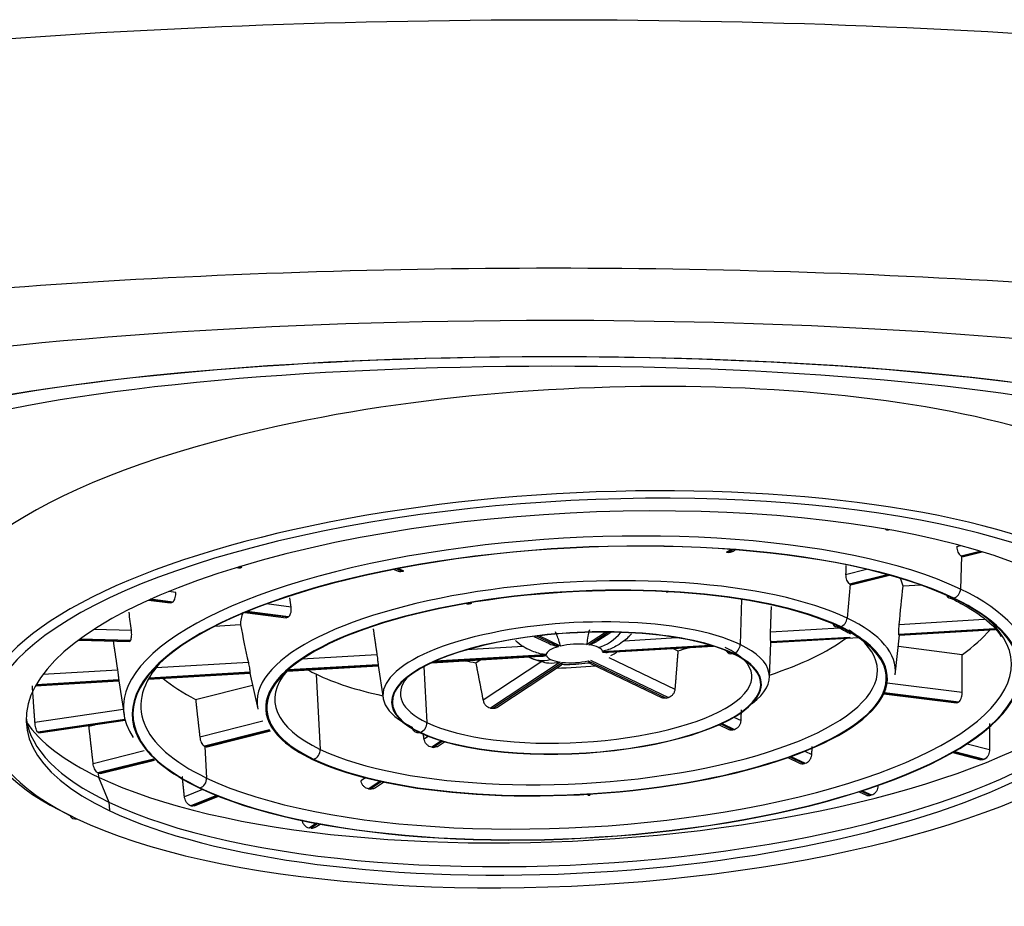
# Model space of a CAD drawing. Extents: x -51507 to -49765, y 95809 to 96916.
# Drawn here: x -51013 to -51001, y 96863 to 96874 of the extents above; entities that cross this region are included whole.
import ezdxf

# ---------------------------------------------------------------- set-up
doc = ezdxf.new("R2010")
doc.units = 0
doc.header["$MEASUREMENT"] = 0
doc.layers.add('HEWI', color=7, linetype='CONTINUOUS')

msp = doc.modelspace()

# ---------------------------------------------------------------- linework, layer by layer
at = {"layer": 'HEWI'}
for p, q in [((-51002.685, 96867.77, 443.505), (-51002.678, 96867.772, 443.505)), ((-51002.675, 96867.767, 443.505), (-51002.667, 96867.77, 443.505)), ((-51004.582, 96867.498, 443.505), (-51004.531, 96867.531, 443.505)), ((-51004.563, 96867.495, 443.505), (-51004.511, 96867.53, 443.505)), ((-51004.512, 96867.507, 443.505), (-51004.481, 96867.528, 443.505)), ((-51001.835, 96867.566, 443.505), (-51001.789, 96867.577, 443.505)), ((-51001.784, 96867.455, 443.505), (-51001.56, 96867.511, 443.505)), ((-51001.773, 96867.45, 443.505), (-51001.545, 96867.507, 443.505)), ((-51001.753, 96867.447, 443.505), (-51001.532, 96867.503, 443.505)), ((-51001.778, 96867.452, 443.505), (-51001.79, 96867.058, 443.505)), ((-51010.42, 96867.318, 443.505), (-51010.404, 96867.314, 443.505)), ((-51010.373, 96867.316, 443.505), (-51010.402, 96867.324, 443.505)), ((-51010.364, 96867.32, 443.505), (-51010.391, 96867.327, 443.505)), ((-51008.548, 96867.294, 443.505), (-51008.502, 96867.272, 443.505)), ((-51008.453, 96867.267, 443.505), (-51008.52, 96867.3, 443.505)), ((-51008.434, 96867.272, 443.505), (-51008.501, 96867.304, 443.505)), ((-51003.161, 96867.232, 443.505), (-51002.91, 96867.295, 443.505)), ((-51003.114, 96867.121, 443.505), (-51002.666, 96867.233, 443.505)), ((-51003.103, 96867.115, 443.505), (-51002.651, 96867.229, 443.505)), ((-51003.083, 96867.113, 443.505), (-51002.637, 96867.225, 443.505)), ((-51011.154, 96867.019, 443.505), (-51011.238, 96867.03, 443.505)), ((-51003.108, 96867.118, 443.505), (-51003.143, 96866.712, 443.505)), ((-51002.262, 96867.107, 443.505), (-51002.476, 96867.095, 443.505)), ((-51011.48, 96866.926, 443.505), (-51011.219, 96866.893, 443.505)), ((-51011.2, 96866.897, 443.505), (-51011.468, 96866.931, 443.505)), ((-51011.19, 96866.904, 443.505), (-51011.454, 96866.937, 443.505)), ((-51011.219, 96866.893, 443.505), (-51011.2, 96866.897, 443.505)), ((-51004.402, 96866.937, 443.505), (-51004.419, 96866.397, 443.505)), ((-51010.331, 96866.78, 443.505), (-51009.837, 96866.717, 443.505)), ((-51009.818, 96866.722, 443.505), (-51010.318, 96866.785, 443.505)), ((-51009.808, 96866.729, 443.505), (-51010.303, 96866.791, 443.505)), ((-51009.777, 96866.844, 443.505), (-51010.071, 96866.882, 443.505)), ((-51007.644, 96866.881, 443.505), (-51007.664, 96866.891, 443.505)), ((-51009.837, 96866.717, 443.505), (-51009.818, 96866.722, 443.505)), ((-51002.522, 96866.638, 443.505), (-51001.508, 96866.698, 443.505)), ((-51011.683, 96866.565, 443.505), (-51012.129, 96866.578, 443.505)), ((-51010.383, 96866.632, 443.505), (-51010.693, 96866.613, 443.505)), ((-51006.252, 96866.397, 443.505), (-51006.027, 96866.546, 443.505)), ((-51006.226, 96866.394, 443.505), (-51005.996, 96866.546, 443.505)), ((-51006.116, 96866.444, 443.505), (-51005.963, 96866.545, 443.505)), ((-51004.057, 96866.548, 443.505), (-51003.235, 96866.596, 443.505)), ((-51002.526, 96866.522, 443.505), (-51001.382, 96866.589, 443.505)), ((-51002.525, 96866.515, 443.505), (-51001.377, 96866.582, 443.505)), ((-51002.524, 96866.509, 443.505), (-51001.373, 96866.577, 443.505)), ((-51012.312, 96866.451, 443.505), (-51011.705, 96866.434, 443.505)), ((-51011.697, 96866.44, 443.505), (-51012.305, 96866.457, 443.505)), ((-51011.694, 96866.444, 443.505), (-51012.299, 96866.461, 443.505)), ((-51011.705, 96866.434, 443.505), (-51011.697, 96866.44, 443.505)), ((-51006.88, 96866.495, 443.505), (-51006.699, 96866.408, 443.505)), ((-51006.587, 96866.373, 443.505), (-51006.849, 96866.498, 443.505)), ((-51006.562, 96866.379, 443.505), (-51006.819, 96866.502, 443.505)), ((-51005.802, 96866.443, 443.505), (-51005.176, 96866.48, 443.505)), ((-51004.055, 96866.432, 443.505), (-51003.109, 96866.487, 443.505)), ((-51004.054, 96866.425, 443.505), (-51003.104, 96866.481, 443.505)), ((-51004.053, 96866.42, 443.505), (-51003.002, 96866.481, 443.505)), ((-51002.57, 96866.035, 443.505), (-51002.517, 96866.51, 443.505)), ((-51002.524, 96866.509, 443.505), (-51002.525, 96866.515, 443.505)), ((-51007.007, 96866.372, 443.505), (-51007.687, 96866.333, 443.505)), ((-51006.062, 96866.316, 443.505), (-51004.779, 96866.391, 443.505)), ((-51006.061, 96866.306, 443.505), (-51004.753, 96866.383, 443.505)), ((-51005.991, 96866.305, 443.505), (-51004.738, 96866.378, 443.505)), ((-51005.219, 96866.35, 443.505), (-51005.162, 96866.323, 443.505)), ((-51004.071, 96866.004, 443.505), (-51004.052, 96866.42, 443.505)), ((-51004.053, 96866.42, 443.505), (-51004.054, 96866.425, 443.505)), ((-51002.532, 96866.376, 443.505), (-51001.769, 96866.279, 443.505)), ((-51008.753, 96866.273, 443.505), (-51009.65, 96866.221, 443.505)), ((-51008.099, 96866.181, 443.505), (-51006.8, 96866.257, 443.505)), ((-51006.732, 96866.267, 443.505), (-51008.085, 96866.188, 443.505)), ((-51006.733, 96866.276, 443.505), (-51008.061, 96866.199, 443.505)), ((-51007.574, 96866.181, 443.505), (-51007.523, 96866.215, 443.505)), ((-51006.785, 96866.196, 443.505), (-51007.487, 96865.732, 443.505)), ((-51006.232, 96866.203, 443.505), (-51005.301, 96865.758, 443.505)), ((-51006.207, 96866.21, 443.505), (-51005.276, 96865.765, 443.505)), ((-51005.986, 96866.243, 443.505), (-51005.198, 96865.866, 443.505)), ((-51011.849, 96866.092, 443.505), (-51012.74, 96866.04, 443.505)), ((-51010.288, 96866.183, 443.505), (-51011.389, 96866.119, 443.505)), ((-51009.826, 96866.081, 443.505), (-51008.738, 96866.145, 443.505)), ((-51008.739, 96866.151, 443.505), (-51009.821, 96866.087, 443.505)), ((-51008.74, 96866.157, 443.505), (-51009.814, 96866.095, 443.505)), ((-51008.739, 96866.151, 443.505), (-51008.738, 96866.145, 443.505)), ((-51008.738, 96866.146, 443.505), (-51008.679, 96865.757, 443.505)), ((-51008.193, 96866.135, 443.505), (-51008.157, 96865.466, 443.505)), ((-51006.568, 96866.188, 443.505), (-51007.398, 96865.64, 443.505)), ((-51007.372, 96865.637, 443.505), (-51006.542, 96866.185, 443.505)), ((-51007.321, 96865.648, 443.505), (-51006.552, 96866.157, 443.505)), ((-51006.215, 96866.177, 443.505), (-51005.35, 96865.763, 443.505)), ((-51012.827, 96865.906, 443.505), (-51011.833, 96865.964, 443.505)), ((-51011.833, 96865.969, 443.505), (-51012.823, 96865.911, 443.505)), ((-51011.834, 96865.976, 443.505), (-51012.819, 96865.918, 443.505)), ((-51011.833, 96865.969, 443.505), (-51011.833, 96865.964, 443.505)), ((-51011.833, 96865.964, 443.505), (-51011.771, 96865.559, 443.505)), ((-51011.48, 96865.984, 443.505), (-51010.267, 96866.055, 443.505)), ((-51010.267, 96866.061, 443.505), (-51011.477, 96865.99, 443.505)), ((-51010.268, 96866.068, 443.505), (-51011.473, 96865.997, 443.505)), ((-51010.269, 96866.055, 443.505), (-51010.174, 96865.629, 443.505)), ((-51010.267, 96866.061, 443.505), (-51010.267, 96866.055, 443.505)), ((-51009.477, 96866.043, 443.505), (-51009.429, 96865.146, 443.505)), ((-51010.917, 96865.743, 443.505), (-51010.238, 96865.914, 443.505)), ((-51002.666, 96865.941, 443.505), (-51001.769, 96865.828, 443.505)), ((-51002.704, 96865.811, 443.505), (-51001.838, 96865.701, 443.505)), ((-51002.701, 96865.818, 443.505), (-51001.821, 96865.706, 443.505)), ((-51002.698, 96865.825, 443.505), (-51001.811, 96865.713, 443.505)), ((-51011.781, 96865.624, 443.505), (-51012.834, 96865.469, 443.505)), ((-51001.838, 96865.701, 443.505), (-51001.821, 96865.706, 443.505)), ((-51011.76, 96865.504, 443.505), (-51012.801, 96865.351, 443.505)), ((-51011.759, 96865.5, 443.505), (-51012.797, 96865.347, 443.505)), ((-51012.788, 96865.343, 443.505), (-51011.757, 96865.494, 443.505)), ((-51004.493, 96865.531, 443.505), (-51004.409, 96865.491, 443.505)), ((-51012.19, 96865.423, 443.505), (-51012.121, 96865.441, 443.505)), ((-51010.115, 96865.484, 443.505), (-51010.867, 96865.294, 443.505)), ((-51010.036, 96865.38, 443.505), (-51010.811, 96865.185, 443.505)), ((-51010.03, 96865.374, 443.505), (-51010.8, 96865.18, 443.505)), ((-51004.671, 96865.441, 443.505), (-51004.554, 96865.385, 443.505)), ((-51004.65, 96865.45, 443.505), (-51004.506, 96865.381, 443.505)), ((-51004.636, 96865.456, 443.505), (-51004.488, 96865.385, 443.505)), ((-51012.801, 96865.351, 443.505), (-51012.797, 96865.347, 443.505)), ((-51012.788, 96865.343, 443.505), (-51012.797, 96865.347, 443.505)), ((-51010.781, 96865.177, 443.505), (-51010.024, 96865.368, 443.505)), ((-51008.139, 96865.303, 443.505), (-51008.191, 96865.269, 443.505)), ((-51010.806, 96865.183, 443.505), (-51010.786, 96864.805, 443.505)), ((-51007.985, 96865.25, 443.505), (-51008.1, 96865.174, 443.505)), ((-51007.969, 96865.245, 443.505), (-51008.081, 96865.171, 443.505)), ((-51008.03, 96865.182, 443.505), (-51007.946, 96865.238, 443.505)), ((-51001.711, 96865.214, 443.505), (-51001.444, 96865.145, 443.505)), ((-51011.529, 96865.128, 443.505), (-51012.139, 96864.975, 443.505)), ((-51011.421, 96865.032, 443.505), (-51012.083, 96864.866, 443.505)), ((-51011.413, 96865.026, 443.505), (-51012.072, 96864.86, 443.505)), ((-51012.053, 96864.858, 443.505), (-51011.406, 96865.02, 443.505)), ((-51003.851, 96865.049, 443.505), (-51003.71, 96864.981, 443.505)), ((-51003.828, 96865.057, 443.505), (-51003.662, 96864.977, 443.505)), ((-51003.813, 96865.063, 443.505), (-51003.643, 96864.982, 443.505)), ((-51003.646, 96865.126, 443.505), (-51003.564, 96865.087, 443.505)), ((-51001.881, 96865.111, 443.505), (-51001.546, 96865.024, 443.505)), ((-51001.869, 96865.118, 443.505), (-51001.515, 96865.026, 443.505)), ((-51001.862, 96865.122, 443.505), (-51001.506, 96865.03, 443.505)), ((-51001.515, 96865.026, 443.505), (-51001.506, 96865.03, 443.505)), ((-51012.083, 96864.866, 443.505), (-51012.078, 96864.863, 443.505)), ((-51012.078, 96864.863, 443.505), (-51012.075, 96864.816, 443.505)), ((-51012.078, 96864.863, 443.505), (-51012.072, 96864.86, 443.505)), ((-51012.075, 96864.816, 443.505), (-51011.952, 96864.518, 443.505)), ((-51008.889, 96864.808, 443.505), (-51008.944, 96864.772, 443.505)), ((-51010.833, 96864.669, 443.505), (-51011.051, 96864.582, 443.505)), ((-51008.716, 96864.767, 443.505), (-51008.852, 96864.676, 443.505)), ((-51008.699, 96864.763, 443.505), (-51008.834, 96864.674, 443.505)), ((-51008.783, 96864.685, 443.505), (-51008.674, 96864.757, 443.505)), ((-51010.667, 96864.597, 443.505), (-51010.974, 96864.475, 443.505)), ((-51010.659, 96864.594, 443.505), (-51010.964, 96864.473, 443.505)), ((-51010.932, 96864.474, 443.505), (-51010.645, 96864.588, 443.505)), ((-51006.237, 96864.613, 443.505), (-51006.235, 96864.6, 443.505)), ((-51006.215, 96864.614, 443.505), (-51006.214, 96864.601, 443.505)), ((-51002.999, 96864.641, 443.505), (-51002.918, 96864.603, 443.505)), ((-51002.975, 96864.649, 443.505), (-51002.87, 96864.599, 443.505)), ((-51002.959, 96864.654, 443.505), (-51002.852, 96864.603, 443.505)), ((-51002.852, 96864.603, 443.505), (-51002.861, 96864.601, 443.505)), ((-51011.952, 96864.518, 443.505), (-51011.946, 96864.418, 443.505)), ((-51010.974, 96864.475, 443.505), (-51010.964, 96864.473, 443.505)), ((-51009.476, 96864.265, 443.505), (-51009.558, 96864.21, 443.505)), ((-51009.539, 96864.208, 443.505), (-51009.558, 96864.21, 443.505)), ((-51009.458, 96864.261, 443.505), (-51009.539, 96864.208, 443.505)), ((-51009.489, 96864.219, 443.505), (-51009.432, 96864.256, 443.505))]:
    msp.add_line(p, q, dxfattribs=at)
for centre, major_axis, ratio, start_param, end_param in [((-51006.654, 96868.24, 443.505), (-12.25, 0), 0.165048, 4.712389, 6.283185), ((-51006.654, 96868.24, 443.505), (-12.25, 0), 0.165048, 2.241821, 4.712389), ((-51006.654, 96868.343, 443.505), (9, 0), 0.165048, 0.42871, 3.570303), ((-51006.654, 96868.345, 443.505), (-9, 0), 0.165048, 3.570303, 6.283166), ((-51006.654, 96868.343, 443.505), (8.316, 0), 0.165048, 6.226816, 8.354686), ((-51006.654, 96868.343, 443.505), (8.316, 0), 0.165048, 2.071501, 3.197968), ((-51006.433, 96866.965, 443.505), (7.589, 0.406), 0.326419, 0.539301, 2.110097), ((-51006.433, 96866.965, 443.505), (7.589, 0.406), 0.326419, 2.110097, 3.284341), ((-51006.375, 96865.878, 443.505), (-7.115, -0.38), 0.326419, 3.680893, 6.822486), ((-51006.372, 96865.819, 443.505), (7.023, 0.375), 0.326419, 0.539301, 3.281715), ((-51006.372, 96865.819, 443.505), (6.566, 0.351), 0.326419, 0.539301, 3.680893), ((-51006.376, 96865.905, 443.505), (5.401, 0.289), 0.326419, 0.539301, 3.3309), ((-51006.372, 96865.819, 443.505), (5.301, 0.283), 0.326419, 0.539301, 3.29487), ((-51006.372, 96865.819, 443.505), (5.292, 0.283), 0.326419, 0.539301, 3.294526), ((-51006.397, 96866.291, 443.505), (-5.439, -0.291), 0.326419, 3.941483, 3.943902), ((-51006.397, 96866.291, 443.505), (3.873, 0.207), 0.326419, 1.060135, 1.065664), ((-51006.397, 96866.291, 443.505), (-5.439, -0.291), 0.326419, 3.680893, 3.682861), ((-51006.397, 96866.291, 443.505), (-5.439, -0.291), 0.326419, 3.678925, 3.680893), ((-51006.397, 96866.291, 443.505), (-5.439, -0.291), 0.326419, 5.51228, 5.514698), ((-51006.376, 96865.899, 443.505), (3.808, 0.204), 0.326419, 0.539301, 3.195567), ((-51006.397, 96866.291, 443.505), (3.873, 0.207), 0.326419, 2.107333, 2.112861), ((-51006.372, 96865.819, 443.505), (6.566, 0.351), 0.326419, 3.680893, 6.822486), ((-51006.372, 96865.819, 443.505), (3.709, 0.198), 0.326419, 0.539301, 3.229584), ((-51006.372, 96865.819, 443.505), (3.695, 0.197), 0.326419, 0.539301, 3.232086), ((-51006.424, 96866.81, 443.505), (-3.958, -0.212), 0.326419, 3.198299, 3.271865), ((-51006.397, 96866.291, 443.505), (2.344, 0.125), 0.326419, 1.058331, 1.067467), ((-51006.397, 96866.291, 443.505), (-3.873, -0.207), 0.326419, 3.680893, 3.683657), ((-51006.397, 96866.291, 443.505), (-3.873, -0.207), 0.326419, 3.678129, 3.680893), ((-51001.875, 96867.046, 443.505), (0.0431, 0.0902), 0.811068, 3.733599, 5.210918), ((-51006.376, 96865.905, 443.505), (5.401, 0.289), 0.326419, 6.250765, 6.822486), ((-51006.397, 96866.291, 443.505), (-5.439, -0.291), 0.326419, 5.77332, 5.777256), ((-51001.883, 96867.044, 443.505), (0.0431, 0.0902), 0.811068, 2.571108, 3.733599), ((-51006.372, 96865.819, 443.505), (5.292, 0.283), 0.326419, 0.030313, 0.539301), ((-51006.372, 96865.819, 443.505), (5.301, 0.283), 0.326419, 0.028693, 0.539301), ((-51006.424, 96866.81, 443.505), (-3.958, -0.212), 0.326419, 6.142014, 6.257882), ((-51006.397, 96866.291, 443.505), (2.344, 0.125), 0.326419, 2.105529, 2.114665), ((-51006.377, 96865.914, 443.505), (5.193, 0.278), 0.326419, 3.680893, 6.596537), ((-51006.397, 96866.291, 443.505), (-3.873, -0.207), 0.326419, 5.772524, 5.778053), ((-51006.376, 96865.905, 443.505), (2.305, 0.123), 0.326419, 0.539301, 3.680893), ((-51003.227, 96866.706, 443.505), (0.0431, 0.0902), 0.811068, 3.733599, 5.149398), ((-51006.376, 96865.899, 443.505), (3.808, 0.204), 0.326419, 6.229167, 6.822486), ((-51006.377, 96865.914, 443.505), (3.595, 0.192), 0.326419, 3.680893, 6.703399), ((-51006.372, 96865.819, 443.505), (2.206, 0.118), 0.326419, 0.539301, 3.135335), ((-51006.372, 96865.819, 443.505), (2.197, 0.117), 0.326419, 0.539301, 3.134206), ((-51003.239, 96866.703, 443.505), (0.0431, 0.0902), 0.811068, 2.579824, 3.733599), ((-51006.372, 96865.819, 443.505), (3.695, 0.197), 0.326419, 0.146798, 0.539301), ((-51006.372, 96865.819, 443.505), (3.709, 0.198), 0.326419, 0.141448, 0.539301), ((-51006.424, 96866.81, 443.505), (5.193, 0.278), 0.326419, 5.806543, 5.982088), ((-51006.397, 96866.291, 443.505), (-5.439, -0.291), 0.326419, 6.035879, 6.038297), ((-51006.137, 96866.835, 443.505), (-0.216, -0.451), 0.811068, 0.592006, 1.291686), ((-51006.424, 96866.81, 443.505), (3.595, 0.192), 0.326419, 5.409159, 5.832118), ((-51006.397, 96866.291, 443.505), (2.344, 0.125), 0.326419, 0.011134, 0.02027), ((-51006.397, 96866.291, 443.505), (3.873, 0.207), 0.326419, 0.012937, 0.018466), ((-51006.377, 96865.914, 443.505), (2.097, 0.112), 0.326419, 3.680893, 6.822486), ((-51006.397, 96866.291, 443.505), (0.336, 0.018), 0.326419, 2.153653, 3.113739), ((-51006.397, 96866.291, 443.505), (0.336, 0.018), 0.326419, 1.106455, 2.066541), ((-51006.397, 96866.291, 443.505), (0.336, 0.018), 0.326419, 0.539301, 1.019343), ((-51006.397, 96866.291, 443.505), (0.336, 0.018), 0.326419, 0.059258, 0.539301), ((-51006.424, 96866.81, 443.505), (2.097, 0.112), 0.326419, 5.341094, 5.414894), ((-51004.511, 96866.383, 443.505), (0.0431, 0.0902), 0.811068, 2.59832, 3.733599), ((-51004.504, 96866.385, 443.505), (0.0431, 0.0902), 0.811068, 3.733599, 5.210918), ((-51006.376, 96865.905, 443.505), (2.305, 0.123), 0.326419, 5.840983, 6.822486), ((-51006.377, 96865.92, 443.505), (6.566, 0.351), 0.326419, 3.680893, 6.259699), ((-51006.377, 96865.914, 443.505), (5.193, 0.278), 0.326419, 2.814992, 3.680893), ((-51006.424, 96866.81, 443.505), (2.097, 0.112), 0.326419, 4.041295, 4.115087), ((-51006.707, 96866.691, 443.505), (0.216, 0.451), 0.811068, 3.086737, 3.733599), ((-51006.397, 96866.291, 443.505), (0.336, 0.018), 0.326419, 3.20085, 3.680893), ((-51006.397, 96866.291, 443.505), (0.336, 0.018), 0.326419, 3.680893, 4.160936), ((-51006.397, 96866.291, 443.505), (0.336, 0.018), 0.326419, 4.248048, 5.208134), ((-51006.372, 96865.819, 443.505), (2.197, 0.117), 0.326419, 6.124266, 6.822486), ((-51006.372, 96865.819, 443.505), (2.206, 0.118), 0.326419, 6.123972, 6.822486), ((-51006.372, 96865.819, 443.505), (7.023, 0.375), 0.326419, 3.680893, 6.265442), ((-51006.394, 96866.244, 443.505), (6.69, 0.358), 0.326419, 3.680893, 6.083083), ((-51006.372, 96865.819, 443.505), (5.301, 0.283), 0.326419, 3.680893, 6.311878), ((-51006.372, 96865.819, 443.505), (5.292, 0.283), 0.326419, 3.680893, 6.313499), ((-51006.377, 96865.914, 443.505), (3.595, 0.192), 0.326419, 2.837817, 3.680893), ((-51006.424, 96866.81, 443.505), (3.595, 0.192), 0.326419, 3.624048, 3.680893), ((-51006.372, 96865.819, 443.505), (3.709, 0.198), 0.326419, 3.680893, 6.424633), ((-51006.372, 96865.819, 443.505), (3.695, 0.197), 0.326419, 3.680893, 6.429983), ((-51006.397, 96866.291, 443.505), (2.344, 0.125), 0.326419, 3.152727, 3.161862), ((-51006.424, 96866.81, 443.505), (2.097, 0.112), 0.326419, 4.606231, 4.828172), ((-51006.397, 96866.291, 443.505), (5.439, 0.291), 0.326419, 3.155326, 3.159263), ((-51006.424, 96866.81, 443.505), (5.193, 0.278), 0.326419, 3.474093, 3.649638), ((-51006.397, 96866.291, 443.505), (3.873, 0.207), 0.326419, 3.15453, 3.160059), ((-51006.424, 96866.81, 443.505), (3.595, 0.192), 0.326419, 3.680893, 4.015617), ((-51006.377, 96865.914, 443.505), (2.097, 0.112), 0.326419, 2.852984, 3.680893), ((-51006.372, 96865.819, 443.505), (2.206, 0.118), 0.326419, 3.680893, 6.123971), ((-51006.372, 96865.819, 443.505), (2.197, 0.117), 0.326419, 3.680893, 6.124267), ((-51006.397, 96866.291, 443.505), (2.097, 0.112), 0.326419, 5.244713, 5.258666), ((-51006.372, 96865.819, 443.505), (2.206, 0.118), 0.326419, 3.135335, 3.680893), ((-51006.372, 96865.819, 443.505), (2.197, 0.117), 0.326419, 3.134208, 3.680893), ((-51006.397, 96866.291, 443.505), (2.097, 0.112), 0.326419, 4.197515, 4.211469), ((-51006.397, 96866.291, 443.505), (5.193, 0.278), 0.326419, 5.773227, 5.77735), ((-51006.377, 96865.92, 443.505), (6.566, 0.351), 0.326419, 3.165034, 3.680893), ((-51006.372, 96865.819, 443.505), (3.709, 0.198), 0.326419, 3.229584, 3.680893), ((-51006.372, 96865.819, 443.505), (3.695, 0.197), 0.326419, 3.232087, 3.680893), ((-51006.394, 96866.244, 443.505), (6.69, 0.358), 0.326419, 3.335024, 3.680893), ((-51008.25, 96865.443, 443.505), (-0.0431, -0.0902), 0.811068, 5.397872, 6.875191), ((-51008.242, 96865.445, 443.505), (-0.0431, -0.0902), 0.811068, 0.592006, 2.162802), ((-51006.397, 96866.291, 443.505), (3.595, 0.192), 0.326419, 5.248712, 5.254667), ((-51006.372, 96865.819, 443.505), (5.301, 0.283), 0.326419, 3.29487, 3.680893), ((-51006.372, 96865.819, 443.505), (5.292, 0.283), 0.326419, 3.294527, 3.680893), ((-51006.397, 96866.291, 443.505), (5.193, 0.278), 0.326419, 3.678832, 3.680893), ((-51006.397, 96866.291, 443.505), (5.193, 0.278), 0.326419, 3.680893, 3.682955), ((-51009.514, 96865.125, 443.505), (-0.0431, -0.0902), 0.811068, 0.592006, 2.162802), ((-51006.397, 96866.291, 443.505), (-3.595, -0.192), 0.326419, 1.059921, 1.065877), ((-51006.372, 96865.819, 443.505), (7.023, 0.375), 0.326419, 3.281714, 3.680893), ((-51006.397, 96866.291, 443.505), (5.193, 0.278), 0.326419, 5.249628, 5.253751), ((-51010.87, 96864.784, 443.505), (-0.0431, -0.0902), 0.811068, 0.592006, 2.162802), ((-51006.397, 96866.291, 443.505), (-5.193, -0.278), 0.326419, 1.060838, 1.064961), ((-51006.397, 96866.291, 443.505), (5.193, 0.278), 0.326419, 4.726029, 4.730152), ((-51006.397, 96866.291, 443.505), (6.69, 0.358), 0.326419, 5.250089, 5.251689), ((-51012.34, 96864.414, 443.505), (-0.0431, -0.0902), 0.811068, 5.695205, 6.875191)]:
    msp.add_ellipse(centre, major_axis=major_axis, ratio=ratio, start_param=start_param, end_param=end_param, dxfattribs=at)
for points, knots in [([(-51025.293, 96869.643, 443.505), (-51025.694, 96870.183, 443.505), (-51025.48, 96870.727, 443.505), (-51023.926, 96871.741, 443.505), (-51022.574, 96872.213, 443.505), (-51019.037, 96872.996, 443.505), (-51016.834, 96873.312, 443.505), (-51011.958, 96873.739, 443.505), (-51009.31, 96873.849, 443.505), (-51003.968, 96873.849, 443.505), (-51001.317, 96873.737, 443.505), (-50996.471, 96873.311, 443.505), (-50994.26, 96872.994, 443.505), (-50990.731, 96872.212, 443.505), (-50989.38, 96871.74, 443.505), (-50987.827, 96870.725, 443.505), (-50987.614, 96870.183, 443.505), (-50988.015, 96869.643, 443.505)], [0, 0, 0, 0, 0.125, 0.125, 0.25, 0.25, 0.375, 0.375, 0.5, 0.5, 0.625, 0.625, 0.75, 0.75, 0.875, 0.875, 1, 1, 1, 1]), ([(-50991.228, 96868.08, 443.505), (-50990.963, 96868.438, 443.505), (-50991.186, 96868.799, 443.505), (-50992.528, 96869.476, 443.505), (-50993.655, 96869.791, 443.505), (-50998.018, 96870.575, 443.505), (-51002.304, 96870.884, 443.505), (-51010.986, 96870.885, 443.505), (-51015.283, 96870.576, 443.505), (-51021.11, 96869.53, 443.505), (-51022.61, 96868.795, 443.505), (-51022.08, 96868.08, 443.505)], [0, 0, 0, 0, 0.125, 0.125, 0.25, 0.25, 0.5, 0.5, 0.75, 0.75, 1, 1, 1, 1]), ([(-51002.675, 96867.767, 443.505), (-51002.667, 96867.765, 443.505), (-51002.659, 96867.765, 443.505), (-51002.648, 96867.767, 443.505), (-51002.645, 96867.768, 443.505), (-51002.643, 96867.769, 443.505)], [0, 0, 0, 0, 0.731224, 0.731224, 1, 1, 1, 1]), ([(-51004.512, 96867.507, 443.505), (-51004.516, 96867.504, 443.505), (-51004.521, 96867.502, 443.505), (-51004.534, 96867.496, 443.505), (-51004.544, 96867.494, 443.505), (-51004.557, 96867.495, 443.505), (-51004.56, 96867.495, 443.505), (-51004.563, 96867.495, 443.505)], [0, 0, 0, 0, 0.290926, 0.290926, 0.836103, 0.836103, 1, 1, 1, 1]), ([(-51001.835, 96867.566, 443.505), (-51001.834, 96867.554, 443.505), (-51001.833, 96867.543, 443.505), (-51001.828, 96867.521, 443.505), (-51001.825, 96867.51, 443.505), (-51001.817, 96867.491, 443.505), (-51001.812, 96867.482, 443.505), (-51001.801, 96867.468, 443.505), (-51001.795, 96867.462, 443.505), (-51001.788, 96867.457, 443.505), (-51001.786, 96867.456, 443.505), (-51001.784, 96867.455, 443.505)], [0, 0, 0, 0, 0.232419, 0.232419, 0.464881, 0.464881, 0.696718, 0.696718, 0.927813, 0.927813, 1, 1, 1, 1]), ([(-51001.773, 96867.45, 443.505), (-51001.767, 96867.447, 443.505), (-51001.761, 96867.446, 443.505), (-51001.754, 96867.447, 443.505), (-51001.754, 96867.447, 443.505), (-51001.753, 96867.447, 443.505)], [0, 0, 0, 0, 0.880026, 0.880026, 1, 1, 1, 1]), ([(-51010.404, 96867.314, 443.505), (-51010.397, 96867.312, 443.505), (-51010.39, 96867.312, 443.505), (-51010.38, 96867.314, 443.505), (-51010.377, 96867.315, 443.505), (-51010.373, 96867.316, 443.505)], [0, 0, 0, 0, 0.666119, 0.666119, 1, 1, 1, 1]), ([(-51008.453, 96867.267, 443.505), (-51008.462, 96867.265, 443.505), (-51008.472, 96867.264, 443.505), (-51008.488, 96867.267, 443.505), (-51008.495, 96867.269, 443.505), (-51008.502, 96867.272, 443.505)], [0, 0, 0, 0, 0.566154, 0.566154, 1, 1, 1, 1]), ([(-51003.161, 96867.232, 443.505), (-51003.161, 96867.221, 443.505), (-51003.16, 96867.209, 443.505), (-51003.156, 96867.187, 443.505), (-51003.153, 96867.176, 443.505), (-51003.146, 96867.157, 443.505), (-51003.141, 96867.148, 443.505), (-51003.131, 96867.133, 443.505), (-51003.125, 96867.128, 443.505), (-51003.118, 96867.123, 443.505), (-51003.116, 96867.122, 443.505), (-51003.114, 96867.121, 443.505)], [0, 0, 0, 0, 0.234025, 0.234025, 0.468167, 0.468167, 0.700566, 0.700566, 0.930788, 0.930788, 1, 1, 1, 1]), ([(-51011.19, 96866.904, 443.505), (-51011.185, 96866.908, 443.505), (-51011.18, 96866.913, 443.505), (-51011.171, 96866.926, 443.505), (-51011.167, 96866.935, 443.505), (-51011.16, 96866.953, 443.505), (-51011.158, 96866.964, 443.505), (-51011.154, 96866.986, 443.505), (-51011.154, 96866.997, 443.505), (-51011.154, 96867.012, 443.505), (-51011.154, 96867.016, 443.505), (-51011.154, 96867.019, 443.505)], [0, 0, 0, 0, 0.230684, 0.230684, 0.461353, 0.461353, 0.692245, 0.692245, 0.923763, 0.923763, 1, 1, 1, 1]), ([(-51003.103, 96867.115, 443.505), (-51003.097, 96867.113, 443.505), (-51003.091, 96867.112, 443.505), (-51003.084, 96867.113, 443.505), (-51003.084, 96867.113, 443.505), (-51003.083, 96867.113, 443.505)], [0, 0, 0, 0, 0.875877, 0.875877, 1, 1, 1, 1]), ([(-51001.918, 96866.955, 443.505), (-51001.844, 96866.92, 443.505), (-51001.648, 96866.816, 443.505), (-51001.427, 96866.659, 443.505), (-51001.334, 96866.54, 443.505), (-51001.308, 96866.495, 443.505)], [0, 0, 0, 0, 0.249427, 0.718791, 1, 1, 1, 1]), ([(-51009.808, 96866.729, 443.505), (-51009.803, 96866.732, 443.505), (-51009.798, 96866.737, 443.505), (-51009.789, 96866.751, 443.505), (-51009.786, 96866.759, 443.505), (-51009.78, 96866.778, 443.505), (-51009.777, 96866.788, 443.505), (-51009.775, 96866.81, 443.505), (-51009.775, 96866.821, 443.505), (-51009.776, 96866.837, 443.505), (-51009.776, 96866.841, 443.505), (-51009.777, 96866.844, 443.505)], [0, 0, 0, 0, 0.228964, 0.228964, 0.457885, 0.457885, 0.687498, 0.687498, 0.918964, 0.918964, 1, 1, 1, 1]), ([(-51007.644, 96866.881, 443.505), (-51007.654, 96866.879, 443.505), (-51007.664, 96866.878, 443.505), (-51007.68, 96866.88, 443.505), (-51007.687, 96866.882, 443.505), (-51007.693, 96866.885, 443.505)], [0, 0, 0, 0, 0.569717, 0.569717, 1, 1, 1, 1]), ([(-51011.694, 96866.444, 443.505), (-51011.691, 96866.448, 443.505), (-51011.689, 96866.453, 443.505), (-51011.685, 96866.467, 443.505), (-51011.683, 96866.476, 443.505), (-51011.681, 96866.495, 443.505), (-51011.68, 96866.505, 443.505), (-51011.68, 96866.527, 443.505), (-51011.681, 96866.538, 443.505), (-51011.682, 96866.555, 443.505), (-51011.683, 96866.56, 443.505), (-51011.683, 96866.565, 443.505)], [0, 0, 0, 0, 0.22378, 0.22378, 0.447547, 0.447547, 0.671536, 0.671536, 0.896139, 0.896139, 1, 1, 1, 1]), ([(-51006.562, 96866.379, 443.505), (-51006.562, 96866.38, 443.505), (-51006.562, 96866.38, 443.505), (-51006.564, 96866.385, 443.505), (-51006.565, 96866.389, 443.505), (-51006.574, 96866.414, 443.505), (-51006.581, 96866.442, 443.505), (-51006.601, 96866.498, 443.505), (-51006.61, 96866.522, 443.505), (-51006.623, 96866.547, 443.505)], [0, 0, 0, 0, 0.014794, 0.014794, 0.135852, 0.135852, 0.665599, 0.665599, 1, 1, 1, 1]), ([(-51006.217, 96866.571, 443.505), (-51006.226, 96866.544, 443.505), (-51006.232, 96866.519, 443.505), (-51006.243, 96866.462, 443.505), (-51006.246, 96866.433, 443.505), (-51006.25, 96866.407, 443.505), (-51006.25, 96866.403, 443.505), (-51006.251, 96866.398, 443.505), (-51006.251, 96866.398, 443.505), (-51006.252, 96866.397, 443.505)], [0, 0, 0, 0, 0.334401, 0.334401, 0.864148, 0.864148, 0.985206, 0.985206, 1, 1, 1, 1]), ([(-51004.055, 96866.432, 443.505), (-51004.055, 96866.436, 443.505), (-51004.055, 96866.441, 443.505), (-51004.056, 96866.455, 443.505), (-51004.057, 96866.464, 443.505), (-51004.057, 96866.482, 443.505), (-51004.057, 96866.493, 443.505), (-51004.057, 96866.515, 443.505), (-51004.057, 96866.526, 443.505), (-51004.057, 96866.541, 443.505), (-51004.057, 96866.545, 443.505), (-51004.057, 96866.548, 443.505)], [0, 0, 0, 0, 0.231012, 0.231012, 0.462024, 0.462024, 0.693042, 0.693042, 0.924273, 0.924273, 1, 1, 1, 1]), ([(-51002.526, 96866.522, 443.505), (-51002.526, 96866.525, 443.505), (-51002.527, 96866.531, 443.505), (-51002.527, 96866.544, 443.505), (-51002.527, 96866.553, 443.505), (-51002.526, 96866.572, 443.505), (-51002.526, 96866.582, 443.505), (-51002.524, 96866.604, 443.505), (-51002.524, 96866.615, 443.505), (-51002.522, 96866.631, 443.505), (-51002.522, 96866.634, 443.505), (-51002.522, 96866.638, 443.505)], [0, 0, 0, 0, 0.228964, 0.228964, 0.457885, 0.457885, 0.687498, 0.687498, 0.918964, 0.918964, 1, 1, 1, 1]), ([(-51006.226, 96866.394, 443.505), (-51006.225, 96866.394, 443.505), (-51006.223, 96866.395, 443.505), (-51006.207, 96866.4, 443.505), (-51006.191, 96866.406, 443.505), (-51006.156, 96866.421, 443.505), (-51006.136, 96866.432, 443.505), (-51006.117, 96866.444, 443.505)], [0, 0, 0, 0, 0.031838, 0.031838, 0.444711, 0.444711, 1, 1, 1, 1]), ([(-51005.802, 96866.443, 443.505), (-51005.829, 96866.423, 443.505), (-51005.857, 96866.403, 443.505), (-51005.931, 96866.36, 443.505), (-51005.978, 96866.339, 443.505), (-51006.036, 96866.322, 443.505), (-51006.047, 96866.319, 443.505), (-51006.059, 96866.316, 443.505), (-51006.06, 96866.316, 443.505), (-51006.062, 96866.316, 443.505)], [0, 0, 0, 0, 0.334401, 0.334401, 0.864148, 0.864148, 0.985206, 0.985206, 1, 1, 1, 1]), ([(-51005.718, 96866.524, 443.505), (-51005.727, 96866.513, 443.505), (-51005.736, 96866.503, 443.505), (-51005.763, 96866.475, 443.505), (-51005.782, 96866.458, 443.505), (-51005.802, 96866.443, 443.505)], [0, 0, 0, 0, 0.363088, 0.363088, 1, 1, 1, 1]), ([(-51006.733, 96866.276, 443.505), (-51006.734, 96866.276, 443.505), (-51006.736, 96866.277, 443.505), (-51006.748, 96866.278, 443.505), (-51006.76, 96866.279, 443.505), (-51006.82, 96866.289, 443.505), (-51006.87, 96866.305, 443.505), (-51006.948, 96866.339, 443.505), (-51006.979, 96866.355, 443.505), (-51007.007, 96866.372, 443.505)], [0, 0, 0, 0, 0.014794, 0.014794, 0.135852, 0.135852, 0.665599, 0.665599, 1, 1, 1, 1]), ([(-51006.698, 96866.408, 443.505), (-51006.673, 96866.396, 443.505), (-51006.647, 96866.387, 443.505), (-51006.611, 96866.378, 443.505), (-51006.601, 96866.375, 443.505), (-51006.589, 96866.373, 443.505), (-51006.588, 96866.373, 443.505), (-51006.587, 96866.373, 443.505)], [0, 0, 0, 0, 0.695838, 0.695838, 0.966876, 0.966876, 1, 1, 1, 1]), ([(-51008.753, 96866.273, 443.505), (-51008.752, 96866.262, 443.505), (-51008.75, 96866.251, 443.505), (-51008.747, 96866.229, 443.505), (-51008.746, 96866.218, 443.505), (-51008.744, 96866.198, 443.505), (-51008.743, 96866.188, 443.505), (-51008.741, 96866.173, 443.505), (-51008.74, 96866.166, 443.505), (-51008.74, 96866.16, 443.505), (-51008.74, 96866.159, 443.505), (-51008.74, 96866.157, 443.505)], [0, 0, 0, 0, 0.231982, 0.231982, 0.464008, 0.464008, 0.695438, 0.695438, 0.926499, 0.926499, 1, 1, 1, 1]), ([(-51006.8, 96866.257, 443.505), (-51006.79, 96866.258, 443.505), (-51006.779, 96866.259, 443.505), (-51006.758, 96866.262, 443.505), (-51006.747, 96866.264, 443.505), (-51006.734, 96866.266, 443.505), (-51006.733, 96866.267, 443.505), (-51006.732, 96866.267, 443.505)], [0, 0, 0, 0, 0.463364, 0.463364, 0.94156, 0.94156, 1, 1, 1, 1]), ([(-51006.568, 96866.188, 443.505), (-51006.569, 96866.188, 443.505), (-51006.57, 96866.188, 443.505), (-51006.584, 96866.184, 443.505), (-51006.596, 96866.181, 443.505), (-51006.651, 96866.171, 443.505), (-51006.694, 96866.17, 443.505), (-51006.751, 96866.181, 443.505), (-51006.77, 96866.188, 443.505), (-51006.785, 96866.196, 443.505)], [0, 0, 0, 0, 0.014666, 0.014666, 0.169099, 0.169099, 0.700371, 0.700371, 1, 1, 1, 1]), ([(-51006.061, 96866.306, 443.505), (-51006.059, 96866.306, 443.505), (-51006.058, 96866.306, 443.505), (-51006.045, 96866.305, 443.505), (-51006.034, 96866.304, 443.505), (-51006.012, 96866.304, 443.505), (-51006.001, 96866.304, 443.505), (-51005.99, 96866.305, 443.505)], [0, 0, 0, 0, 0.05844, 0.05844, 0.536635, 0.536635, 1, 1, 1, 1]), ([(-51005.961, 96866.267, 443.505), (-51005.951, 96866.272, 443.505), (-51005.927, 96866.284, 443.505), (-51005.904, 96866.298, 443.505), (-51005.891, 96866.307, 443.505)], [0, 0, 0, 0, 0.408968, 1, 1, 1, 1]), ([(-51011.849, 96866.092, 443.505), (-51011.847, 96866.081, 443.505), (-51011.846, 96866.069, 443.505), (-51011.843, 96866.047, 443.505), (-51011.841, 96866.036, 443.505), (-51011.839, 96866.016, 443.505), (-51011.838, 96866.007, 443.505), (-51011.836, 96865.991, 443.505), (-51011.835, 96865.985, 443.505), (-51011.834, 96865.979, 443.505), (-51011.834, 96865.977, 443.505), (-51011.834, 96865.976, 443.505)], [0, 0, 0, 0, 0.232419, 0.232419, 0.464881, 0.464881, 0.696718, 0.696718, 0.927813, 0.927813, 1, 1, 1, 1]), ([(-51010.288, 96866.183, 443.505), (-51010.286, 96866.172, 443.505), (-51010.284, 96866.161, 443.505), (-51010.279, 96866.139, 443.505), (-51010.277, 96866.128, 443.505), (-51010.274, 96866.108, 443.505), (-51010.272, 96866.098, 443.505), (-51010.27, 96866.083, 443.505), (-51010.269, 96866.076, 443.505), (-51010.268, 96866.07, 443.505), (-51010.268, 96866.069, 443.505), (-51010.268, 96866.068, 443.505)], [0, 0, 0, 0, 0.234025, 0.234025, 0.468167, 0.468167, 0.700566, 0.700566, 0.930788, 0.930788, 1, 1, 1, 1]), ([(-51006.553, 96866.156, 443.505), (-51006.549, 96866.159, 443.505), (-51006.547, 96866.164, 443.505), (-51006.544, 96866.176, 443.505), (-51006.543, 96866.18, 443.505), (-51006.542, 96866.184, 443.505), (-51006.542, 96866.185, 443.505), (-51006.542, 96866.185, 443.505)], [0, 0, 0, 0, 0.709014, 0.709014, 0.968311, 0.968311, 1, 1, 1, 1]), ([(-51006.553, 96866.163, 443.505), (-51006.543, 96866.162, 443.505), (-51006.488, 96866.159, 443.505), (-51006.38, 96866.162, 443.505), (-51006.273, 96866.173, 443.505), (-51006.216, 96866.181, 443.505), (-51006.204, 96866.183, 443.505)], [0, 0, 0, 0, 0.092518, 0.49235, 0.892393, 1, 1, 1, 1]), ([(-51005.198, 96865.866, 443.505), (-51005.199, 96865.855, 443.505), (-51005.202, 96865.844, 443.505), (-51005.209, 96865.823, 443.505), (-51005.215, 96865.813, 443.505), (-51005.228, 96865.795, 443.505), (-51005.235, 96865.787, 443.505), (-51005.252, 96865.774, 443.505), (-51005.261, 96865.769, 443.505), (-51005.272, 96865.766, 443.505), (-51005.274, 96865.765, 443.505), (-51005.276, 96865.765, 443.505)], [0, 0, 0, 0, 0.238725, 0.238725, 0.477435, 0.477435, 0.716363, 0.716363, 0.955312, 0.955312, 1, 1, 1, 1]), ([(-51007.487, 96865.732, 443.505), (-51007.485, 96865.721, 443.505), (-51007.482, 96865.71, 443.505), (-51007.471, 96865.691, 443.505), (-51007.465, 96865.681, 443.505), (-51007.45, 96865.665, 443.505), (-51007.441, 96865.658, 443.505), (-51007.423, 96865.647, 443.505), (-51007.413, 96865.643, 443.505), (-51007.401, 96865.641, 443.505), (-51007.399, 96865.641, 443.505), (-51007.398, 96865.64, 443.505)], [0, 0, 0, 0, 0.238725, 0.238725, 0.477435, 0.477435, 0.716363, 0.716363, 0.955312, 0.955312, 1, 1, 1, 1]), ([(-51005.301, 96865.758, 443.505), (-51005.31, 96865.756, 443.505), (-51005.32, 96865.755, 443.505), (-51005.336, 96865.758, 443.505), (-51005.343, 96865.76, 443.505), (-51005.35, 96865.763, 443.505)], [0, 0, 0, 0, 0.570036, 0.570036, 1, 1, 1, 1]), ([(-51001.811, 96865.713, 443.505), (-51001.805, 96865.716, 443.505), (-51001.8, 96865.722, 443.505), (-51001.791, 96865.735, 443.505), (-51001.786, 96865.744, 443.505), (-51001.779, 96865.762, 443.505), (-51001.776, 96865.773, 443.505), (-51001.772, 96865.794, 443.505), (-51001.77, 96865.806, 443.505), (-51001.769, 96865.82, 443.505), (-51001.769, 96865.824, 443.505), (-51001.769, 96865.828, 443.505)], [0, 0, 0, 0, 0.23157, 0.23157, 0.463137, 0.463137, 0.694735, 0.694735, 0.926348, 0.926348, 1, 1, 1, 1]), ([(-51007.372, 96865.637, 443.505), (-51007.362, 96865.636, 443.505), (-51007.352, 96865.636, 443.505), (-51007.335, 96865.641, 443.505), (-51007.328, 96865.644, 443.505), (-51007.321, 96865.648, 443.505)], [0, 0, 0, 0, 0.546541, 0.546541, 1, 1, 1, 1]), ([(-51004.488, 96865.385, 443.505), (-51004.478, 96865.388, 443.505), (-51004.469, 96865.392, 443.505), (-51004.451, 96865.404, 443.505), (-51004.443, 96865.411, 443.505), (-51004.429, 96865.428, 443.505), (-51004.423, 96865.438, 443.505), (-51004.414, 96865.458, 443.505), (-51004.411, 96865.469, 443.505), (-51004.409, 96865.484, 443.505), (-51004.409, 96865.487, 443.505), (-51004.409, 96865.491, 443.505)], [0, 0, 0, 0, 0.231542, 0.231542, 0.46308, 0.46308, 0.694682, 0.694682, 0.926314, 0.926314, 1, 1, 1, 1]), ([(-51012.801, 96865.351, 443.505), (-51012.804, 96865.354, 443.505), (-51012.808, 96865.36, 443.505), (-51012.814, 96865.373, 443.505), (-51012.817, 96865.381, 443.505), (-51012.823, 96865.4, 443.505), (-51012.825, 96865.41, 443.505), (-51012.83, 96865.432, 443.505), (-51012.831, 96865.443, 443.505), (-51012.833, 96865.459, 443.505), (-51012.834, 96865.464, 443.505), (-51012.834, 96865.469, 443.505)], [0, 0, 0, 0, 0.224663, 0.224663, 0.449325, 0.449325, 0.674004, 0.674004, 0.898693, 0.898693, 1, 1, 1, 1]), ([(-51004.554, 96865.385, 443.505), (-51004.551, 96865.383, 443.505), (-51004.547, 96865.382, 443.505), (-51004.534, 96865.378, 443.505), (-51004.525, 96865.378, 443.505), (-51004.512, 96865.379, 443.505), (-51004.509, 96865.38, 443.505), (-51004.506, 96865.381, 443.505)], [0, 0, 0, 0, 0.248658, 0.248658, 0.818681, 0.818681, 1, 1, 1, 1]), ([(-51010.867, 96865.294, 443.505), (-51010.866, 96865.284, 443.505), (-51010.864, 96865.272, 443.505), (-51010.858, 96865.251, 443.505), (-51010.854, 96865.24, 443.505), (-51010.845, 96865.221, 443.505), (-51010.84, 96865.213, 443.505), (-51010.829, 96865.198, 443.505), (-51010.823, 96865.193, 443.505), (-51010.815, 96865.187, 443.505), (-51010.813, 96865.186, 443.505), (-51010.811, 96865.185, 443.505)], [0, 0, 0, 0, 0.231571, 0.231571, 0.463139, 0.463139, 0.694741, 0.694741, 0.926351, 0.926351, 1, 1, 1, 1]), ([(-51008.1, 96865.174, 443.505), (-51008.1, 96865.174, 443.505), (-51008.1, 96865.174, 443.505), (-51008.11, 96865.175, 443.505), (-51008.12, 96865.178, 443.505), (-51008.139, 96865.188, 443.505), (-51008.148, 96865.195, 443.505), (-51008.164, 96865.21, 443.505), (-51008.171, 96865.219, 443.505), (-51008.182, 96865.239, 443.505), (-51008.186, 96865.249, 443.505), (-51008.19, 96865.263, 443.505), (-51008.19, 96865.266, 443.505), (-51008.191, 96865.269, 443.505)], [0, 0, 0, 0, 0.006915, 0.006915, 0.238373, 0.238373, 0.469848, 0.469848, 0.701412, 0.701412, 0.933004, 0.933004, 1, 1, 1, 1]), ([(-51010.8, 96865.18, 443.505), (-51010.794, 96865.177, 443.505), (-51010.788, 96865.176, 443.505), (-51010.782, 96865.177, 443.505), (-51010.781, 96865.177, 443.505), (-51010.781, 96865.177, 443.505)], [0, 0, 0, 0, 0.882079, 0.882079, 1, 1, 1, 1]), ([(-51008.03, 96865.183, 443.505), (-51008.034, 96865.18, 443.505), (-51008.039, 96865.178, 443.505), (-51008.052, 96865.172, 443.505), (-51008.062, 96865.171, 443.505), (-51008.074, 96865.171, 443.505), (-51008.078, 96865.171, 443.505), (-51008.081, 96865.171, 443.505)], [0, 0, 0, 0, 0.279552, 0.279552, 0.826137, 0.826137, 1, 1, 1, 1]), ([(-51001.444, 96865.145, 443.505), (-51001.444, 96865.134, 443.505), (-51001.445, 96865.123, 443.505), (-51001.45, 96865.101, 443.505), (-51001.453, 96865.091, 443.505), (-51001.463, 96865.071, 443.505), (-51001.469, 96865.062, 443.505), (-51001.481, 96865.046, 443.505), (-51001.489, 96865.04, 443.505), (-51001.5, 96865.033, 443.505), (-51001.503, 96865.031, 443.505), (-51001.506, 96865.03, 443.505)], [0, 0, 0, 0, 0.224663, 0.224663, 0.449325, 0.449325, 0.674006, 0.674006, 0.898694, 0.898694, 1, 1, 1, 1]), ([(-51003.643, 96864.982, 443.505), (-51003.634, 96864.984, 443.505), (-51003.624, 96864.988, 443.505), (-51003.607, 96865, 443.505), (-51003.599, 96865.007, 443.505), (-51003.585, 96865.024, 443.505), (-51003.579, 96865.034, 443.505), (-51003.57, 96865.055, 443.505), (-51003.567, 96865.066, 443.505), (-51003.565, 96865.08, 443.505), (-51003.564, 96865.083, 443.505), (-51003.564, 96865.087, 443.505)], [0, 0, 0, 0, 0.23157, 0.23157, 0.463137, 0.463137, 0.694735, 0.694735, 0.926348, 0.926348, 1, 1, 1, 1]), ([(-51001.515, 96865.026, 443.505), (-51001.523, 96865.023, 443.505), (-51001.531, 96865.022, 443.505), (-51001.541, 96865.023, 443.505), (-51001.543, 96865.023, 443.505), (-51001.546, 96865.024, 443.505)], [0, 0, 0, 0, 0.753244, 0.753244, 1, 1, 1, 1]), ([(-51012.083, 96864.866, 443.505), (-51012.089, 96864.868, 443.505), (-51012.095, 96864.873, 443.505), (-51012.107, 96864.885, 443.505), (-51012.112, 96864.893, 443.505), (-51012.122, 96864.911, 443.505), (-51012.126, 96864.921, 443.505), (-51012.133, 96864.942, 443.505), (-51012.136, 96864.953, 443.505), (-51012.139, 96864.968, 443.505), (-51012.139, 96864.971, 443.505), (-51012.139, 96864.975, 443.505)], [0, 0, 0, 0, 0.231579, 0.231579, 0.463158, 0.463158, 0.694754, 0.694754, 0.92636, 0.92636, 1, 1, 1, 1]), ([(-51003.71, 96864.981, 443.505), (-51003.706, 96864.98, 443.505), (-51003.703, 96864.978, 443.505), (-51003.69, 96864.975, 443.505), (-51003.68, 96864.974, 443.505), (-51003.668, 96864.976, 443.505), (-51003.665, 96864.976, 443.505), (-51003.662, 96864.977, 443.505)], [0, 0, 0, 0, 0.24881, 0.24881, 0.818763, 0.818763, 1, 1, 1, 1]), ([(-51012.052, 96864.858, 443.505), (-51012.057, 96864.857, 443.505), (-51012.062, 96864.857, 443.505), (-51012.068, 96864.859, 443.505), (-51012.07, 96864.859, 443.505), (-51012.072, 96864.86, 443.505)], [0, 0, 0, 0, 0.719613, 0.719613, 1, 1, 1, 1]), ([(-51008.852, 96864.676, 443.505), (-51008.853, 96864.677, 443.505), (-51008.853, 96864.677, 443.505), (-51008.863, 96864.678, 443.505), (-51008.873, 96864.681, 443.505), (-51008.892, 96864.691, 443.505), (-51008.901, 96864.697, 443.505), (-51008.917, 96864.713, 443.505), (-51008.924, 96864.722, 443.505), (-51008.935, 96864.741, 443.505), (-51008.939, 96864.752, 443.505), (-51008.943, 96864.765, 443.505), (-51008.943, 96864.769, 443.505), (-51008.944, 96864.772, 443.505)], [0, 0, 0, 0, 0.007133, 0.007133, 0.238641, 0.238641, 0.470158, 0.470158, 0.701718, 0.701718, 0.93329, 0.93329, 1, 1, 1, 1]), ([(-51008.783, 96864.685, 443.505), (-51008.787, 96864.683, 443.505), (-51008.791, 96864.68, 443.505), (-51008.805, 96864.675, 443.505), (-51008.814, 96864.673, 443.505), (-51008.827, 96864.673, 443.505), (-51008.83, 96864.674, 443.505), (-51008.834, 96864.674, 443.505)], [0, 0, 0, 0, 0.279673, 0.279673, 0.826209, 0.826209, 1, 1, 1, 1]), ([(-51002.852, 96864.603, 443.505), (-51002.842, 96864.606, 443.505), (-51002.833, 96864.61, 443.505), (-51002.815, 96864.621, 443.505), (-51002.807, 96864.629, 443.505), (-51002.793, 96864.646, 443.505), (-51002.787, 96864.656, 443.505), (-51002.778, 96864.676, 443.505), (-51002.775, 96864.687, 443.505), (-51002.773, 96864.701, 443.505), (-51002.773, 96864.705, 443.505), (-51002.772, 96864.708, 443.505)], [0, 0, 0, 0, 0.231579, 0.231579, 0.463158, 0.463158, 0.694754, 0.694754, 0.92636, 0.92636, 1, 1, 1, 1]), ([(-51010.974, 96864.475, 443.505), (-51010.982, 96864.477, 443.505), (-51010.99, 96864.481, 443.505), (-51011.006, 96864.492, 443.505), (-51011.013, 96864.5, 443.505), (-51011.027, 96864.516, 443.505), (-51011.033, 96864.526, 443.505), (-51011.042, 96864.546, 443.505), (-51011.046, 96864.557, 443.505), (-51011.049, 96864.573, 443.505), (-51011.05, 96864.577, 443.505), (-51011.051, 96864.582, 443.505)], [0, 0, 0, 0, 0.224662, 0.224662, 0.449324, 0.449324, 0.674004, 0.674004, 0.898693, 0.898693, 1, 1, 1, 1]), ([(-51002.918, 96864.603, 443.505), (-51002.915, 96864.601, 443.505), (-51002.911, 96864.6, 443.505), (-51002.898, 96864.596, 443.505), (-51002.889, 96864.596, 443.505), (-51002.876, 96864.597, 443.505), (-51002.873, 96864.598, 443.505), (-51002.87, 96864.599, 443.505)], [0, 0, 0, 0, 0.248845, 0.248845, 0.818788, 0.818788, 1, 1, 1, 1]), ([(-51010.932, 96864.474, 443.505), (-51010.939, 96864.472, 443.505), (-51010.946, 96864.471, 443.505), (-51010.957, 96864.471, 443.505), (-51010.96, 96864.472, 443.505), (-51010.964, 96864.473, 443.505)], [0, 0, 0, 0, 0.66973, 0.66973, 1, 1, 1, 1]), ([(-51009.65, 96864.305, 443.505), (-51009.648, 96864.295, 443.505), (-51009.645, 96864.284, 443.505), (-51009.635, 96864.264, 443.505), (-51009.629, 96864.254, 443.505), (-51009.614, 96864.237, 443.505), (-51009.605, 96864.23, 443.505), (-51009.587, 96864.219, 443.505), (-51009.577, 96864.214, 443.505), (-51009.564, 96864.211, 443.505), (-51009.561, 96864.211, 443.505), (-51009.558, 96864.21, 443.505)], [0, 0, 0, 0, 0.23158, 0.23158, 0.463159, 0.463159, 0.694758, 0.694758, 0.926362, 0.926362, 1, 1, 1, 1]), ([(-51009.539, 96864.208, 443.505), (-51009.529, 96864.207, 443.505), (-51009.519, 96864.207, 443.505), (-51009.503, 96864.212, 443.505), (-51009.495, 96864.215, 443.505), (-51009.489, 96864.219, 443.505)], [0, 0, 0, 0, 0.546992, 0.546992, 1, 1, 1, 1])]:
    msp.add_open_spline(points, degree=3, knots=knots, dxfattribs=at)
for points, degree in [([(-51003.159, 96867.339, 443.505), (-51003.159, 96867.304, 443.505), (-51003.16, 96867.268, 443.505), (-51003.161, 96867.232, 443.505)], 3), ([(-51002.522, 96866.638, 443.505), (-51002.506, 96866.79, 443.505), (-51002.491, 96866.943, 443.505), (-51002.476, 96867.095, 443.505)], 3), ([(-51009.777, 96866.844, 443.505), (-51009.782, 96866.881, 443.505), (-51009.787, 96866.918, 443.505), (-51009.791, 96866.955, 443.505)], 3), ([(-51011.683, 96866.565, 443.505), (-51011.693, 96866.637, 443.505), (-51011.702, 96866.71, 443.505), (-51011.711, 96866.782, 443.505)], 3), ([(-51010.383, 96866.632, 443.505), (-51010.352, 96866.482, 443.505), (-51010.32, 96866.333, 443.505), (-51010.288, 96866.183, 443.505)], 3), ([(-51003.27, 96866.615, 443.505), (-51003.104, 96866.526, 443.505)], 1), ([(-51007.007, 96866.372, 443.505), (-51007.041, 96866.392, 443.505), (-51007.073, 96866.416, 443.505), (-51007.101, 96866.444, 443.505)], 3), ([(-51006.94, 96866.249, 443.505), (-51006.873, 96866.213, 443.505), (-51006.775, 96866.194, 443.505)], 2), ([(-51006.232, 96866.203, 443.505), (-51006.226, 96866.19, 443.505), (-51006.221, 96866.176, 443.505), (-51006.211, 96866.175, 443.505)], 3)]:
    msp.add_open_spline(points, degree=degree, dxfattribs=at)
for points, weights in [([(-51004.057, 96866.548, 443.505), (-51004.053, 96866.649, 443.505), (-51004.05, 96866.75, 443.505), (-51004.046, 96866.852, 443.505)], [1, 0.999991305423, 0.99998843077, 0.999991376043]), ([(-51008.798, 96866.584, 443.505), (-51008.783, 96866.48, 443.505), (-51008.768, 96866.376, 443.505), (-51008.753, 96866.273, 443.505)], [0.99999169534, 0.999988242719, 0.999991010939, 1]), ([(-51011.901, 96866.439, 443.505), (-51011.883, 96866.323, 443.505), (-51011.866, 96866.207, 443.505), (-51011.849, 96866.092, 443.505)], [0.999998716053, 0.999997685994, 0.999998113977, 1]), ([(-51005.162, 96866.323, 443.505), (-51005.174, 96866.171, 443.505), (-51005.186, 96866.018, 443.505), (-51005.198, 96865.866, 443.505)], [1, 0.999895726374, 0.999895726374, 1]), ([(-51001.769, 96865.828, 443.505), (-51001.769, 96865.978, 443.505), (-51001.769, 96866.129, 443.505), (-51001.769, 96866.279, 443.505)], [1, 0.999991525817, 0.999991525817, 1]), ([(-51007.574, 96866.181, 443.505), (-51007.545, 96866.032, 443.505), (-51007.516, 96865.882, 443.505), (-51007.487, 96865.732, 443.505)], [1, 0.999895726374, 0.999895726374, 1]), ([(-51012.834, 96865.469, 443.505), (-51012.844, 96865.614, 443.505), (-51012.855, 96865.758, 443.505), (-51012.865, 96865.903, 443.505)], [1, 0.999998224003, 0.999998198969, 0.999999924898]), ([(-51010.917, 96865.743, 443.505), (-51010.901, 96865.594, 443.505), (-51010.884, 96865.444, 443.505), (-51010.867, 96865.294, 443.505)], [1, 0.999991525817, 0.999991525817, 1]), ([(-51004.409, 96865.491, 443.505), (-51004.407, 96865.533, 443.505), (-51004.405, 96865.576, 443.505), (-51004.403, 96865.619, 443.505)], [1, 0.999994930344, 0.999991313235, 0.999989148671]), ([(-51012.139, 96864.975, 443.505), (-51012.156, 96865.124, 443.505), (-51012.173, 96865.274, 443.505), (-51012.19, 96865.423, 443.505)], [1, 0.999994896888, 0.999994896888, 1]), ([(-51001.445, 96865.454, 443.505), (-51001.445, 96865.351, 443.505), (-51001.444, 96865.248, 443.505), (-51001.444, 96865.145, 443.505)], [0.999998871589, 0.999998357544, 0.999998733681, 1]), ([(-51008.191, 96865.269, 443.505), (-51008.194, 96865.291, 443.505), (-51008.198, 96865.313, 443.505), (-51008.201, 96865.336, 443.505)], [1, 0.999997339802, 0.999995079549, 0.999993219242]), ([(-51003.564, 96865.087, 443.505), (-51003.563, 96865.119, 443.505), (-51003.561, 96865.151, 443.505), (-51003.56, 96865.183, 443.505)], [1, 0.999998171431, 0.999996737432, 0.999995698004]), ([(-51011.051, 96864.582, 443.505), (-51011.059, 96864.663, 443.505), (-51011.067, 96864.744, 443.505), (-51011.076, 96864.824, 443.505)], [1, 0.999999003807, 0.999998558522, 0.999998664147])]:
    msp.add_rational_spline(points, weights, degree=3, dxfattribs=at)

doc.saveas('drawing.dxf')
